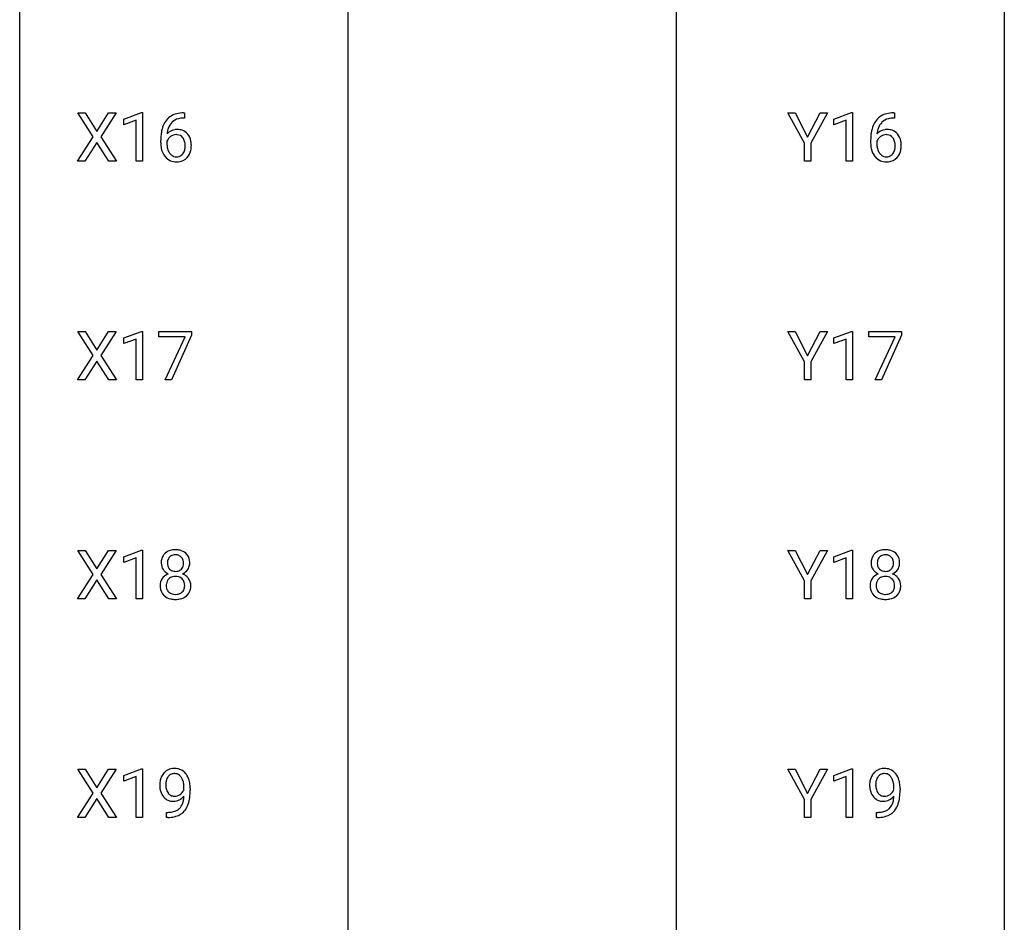
# Model space of a CAD drawing. Extents: x 3 to 27, y -3 to 362.
# Drawn here: x 3 to 27, y 246 to 267 of the extents above; entities that cross this region are included whole.
import ezdxf

# ---------------------------------------------------------------- set-up
doc = ezdxf.new("R2010")
doc.units = 0
doc.layers.add('DEFAULT_255_1_234', color=255, linetype='CONTINUOUS')
doc.layers.add('DEFAULT_255_2_778', color=255, linetype='CONTINUOUS')

msp = doc.modelspace()

# ---------------------------------------------------------------- linework, layer by layer
at = {"layer": 'DEFAULT_255_1_234'}
for p, q in [((4.554, 264.522), (4.184, 265.101)), ((4.184, 265.101), (4.365, 265.101)), ((4.365, 265.101), (4.647, 264.653)), ((4.647, 264.653), (4.927, 265.101)), ((5.109, 265.101), (4.739, 264.522)), ((4.927, 265.101), (5.109, 265.101)), ((5.297, 264.947), (5.723, 265.107)), ((5.723, 265.107), (5.746, 265.107)), ((5.746, 265.107), (5.746, 263.932)), ((6.738, 265.102), (6.765, 265.102)), ((6.765, 265.102), (6.765, 264.976)), ((21.757, 264.368), (21.354, 265.101)), ((21.354, 265.101), (21.531, 265.101)), ((21.531, 265.101), (21.835, 264.514)), ((21.835, 264.514), (22.14, 265.101)), ((22.315, 265.101), (21.912, 264.368)), ((22.14, 265.101), (22.315, 265.101)), ((22.467, 264.947), (22.892, 265.107)), ((22.892, 265.107), (22.916, 265.107)), ((22.916, 265.107), (22.916, 263.932)), ((23.908, 265.102), (23.934, 265.102)), ((23.934, 265.102), (23.934, 264.976)), ((5.297, 264.812), (5.297, 264.947)), ((5.597, 264.922), (5.297, 264.812)), ((5.597, 263.932), (5.597, 264.922)), ((6.765, 264.976), (6.737, 264.976)), ((22.467, 264.812), (22.467, 264.947)), ((22.766, 264.922), (22.467, 264.812)), ((22.766, 263.932), (22.766, 264.922)), ((23.934, 264.976), (23.907, 264.976)), ((4.175, 263.932), (4.554, 264.522)), ((4.647, 264.388), (4.358, 263.932)), ((4.934, 263.932), (4.647, 264.388)), ((4.739, 264.522), (5.117, 263.932)), ((6.19, 264.377), (6.19, 264.434)), ((6.34, 264.415), (6.34, 264.36)), ((21.757, 263.932), (21.757, 264.368)), ((21.912, 264.368), (21.912, 263.932)), ((23.36, 264.377), (23.36, 264.434)), ((23.509, 264.415), (23.509, 264.36)), ((4.358, 263.932), (4.175, 263.932)), ((5.117, 263.932), (4.934, 263.932)), ((5.746, 263.932), (5.597, 263.932)), ((21.912, 263.932), (21.757, 263.932)), ((22.916, 263.932), (22.766, 263.932)), ((4.554, 259.23), (4.184, 259.81)), ((4.184, 259.81), (4.365, 259.81)), ((4.365, 259.81), (4.647, 259.362)), ((4.647, 259.362), (4.927, 259.81)), ((5.109, 259.81), (4.739, 259.23)), ((4.927, 259.81), (5.109, 259.81)), ((5.297, 259.656), (5.723, 259.815)), ((5.723, 259.815), (5.746, 259.815)), ((5.746, 259.815), (5.746, 258.64)), ((6.146, 259.688), (6.146, 259.81)), ((6.146, 259.81), (6.937, 259.81)), ((6.937, 259.81), (6.937, 259.726)), ((21.757, 259.077), (21.354, 259.81)), ((21.354, 259.81), (21.531, 259.81)), ((21.531, 259.81), (21.835, 259.223)), ((21.835, 259.223), (22.14, 259.81)), ((22.315, 259.81), (21.912, 259.077)), ((22.14, 259.81), (22.315, 259.81)), ((22.467, 259.656), (22.892, 259.815)), ((22.892, 259.815), (22.916, 259.815)), ((22.916, 259.815), (22.916, 258.64)), ((23.316, 259.688), (23.316, 259.81)), ((23.316, 259.81), (24.106, 259.81)), ((24.106, 259.81), (24.106, 259.726)), ((5.297, 259.521), (5.297, 259.656)), ((5.597, 259.631), (5.297, 259.521)), ((5.597, 258.64), (5.597, 259.631)), ((6.779, 259.688), (6.146, 259.688)), ((6.296, 258.64), (6.779, 259.688)), ((6.937, 259.726), (6.452, 258.64)), ((22.467, 259.521), (22.467, 259.656)), ((22.766, 259.631), (22.467, 259.521)), ((22.766, 258.64), (22.766, 259.631)), ((23.948, 259.688), (23.316, 259.688)), ((23.466, 258.64), (23.948, 259.688)), ((24.106, 259.726), (23.622, 258.64)), ((4.175, 258.64), (4.554, 259.23)), ((4.647, 259.097), (4.358, 258.64)), ((4.934, 258.64), (4.647, 259.097)), ((4.739, 259.23), (5.117, 258.64)), ((21.757, 258.64), (21.757, 259.077)), ((21.912, 259.077), (21.912, 258.64)), ((4.358, 258.64), (4.175, 258.64)), ((5.117, 258.64), (4.934, 258.64)), ((5.746, 258.64), (5.597, 258.64)), ((6.452, 258.64), (6.296, 258.64)), ((21.912, 258.64), (21.757, 258.64)), ((22.916, 258.64), (22.766, 258.64)), ((23.622, 258.64), (23.466, 258.64)), ((4.554, 253.938), (4.184, 254.518)), ((4.184, 254.518), (4.365, 254.518)), ((4.365, 254.518), (4.647, 254.07)), ((4.647, 254.07), (4.927, 254.518)), ((5.109, 254.518), (4.739, 253.938)), ((4.927, 254.518), (5.109, 254.518)), ((5.297, 254.364), (5.723, 254.524)), ((5.297, 254.229), (5.297, 254.364)), ((5.597, 254.339), (5.297, 254.229)), ((5.597, 253.349), (5.597, 254.339)), ((5.723, 254.524), (5.746, 254.524)), ((5.746, 254.524), (5.746, 253.349)), ((21.757, 253.785), (21.354, 254.518)), ((21.354, 254.518), (21.531, 254.518)), ((21.531, 254.518), (21.835, 253.931)), ((21.835, 253.931), (22.14, 254.518)), ((22.315, 254.518), (21.912, 253.785)), ((22.14, 254.518), (22.315, 254.518)), ((22.467, 254.364), (22.892, 254.524)), ((22.467, 254.229), (22.467, 254.364)), ((22.766, 254.339), (22.467, 254.229)), ((22.766, 253.349), (22.766, 254.339)), ((22.892, 254.524), (22.916, 254.524)), ((22.916, 254.524), (22.916, 253.349)), ((4.175, 253.349), (4.554, 253.938)), ((4.739, 253.938), (5.117, 253.349)), ((4.647, 253.805), (4.358, 253.349)), ((4.934, 253.349), (4.647, 253.805)), ((21.757, 253.349), (21.757, 253.785)), ((21.912, 253.785), (21.912, 253.349)), ((4.358, 253.349), (4.175, 253.349)), ((5.117, 253.349), (4.934, 253.349)), ((5.746, 253.349), (5.597, 253.349)), ((21.912, 253.349), (21.757, 253.349)), ((22.916, 253.349), (22.766, 253.349)), ((4.554, 248.647), (4.184, 249.226)), ((4.184, 249.226), (4.365, 249.226)), ((4.365, 249.226), (4.647, 248.778)), ((4.647, 248.778), (4.927, 249.226)), ((5.109, 249.226), (4.739, 248.647)), ((4.927, 249.226), (5.109, 249.226)), ((5.297, 249.072), (5.723, 249.232)), ((5.723, 249.232), (5.746, 249.232)), ((5.746, 249.232), (5.746, 248.057)), ((21.757, 248.493), (21.354, 249.226)), ((21.354, 249.226), (21.531, 249.226)), ((21.531, 249.226), (21.835, 248.639)), ((21.835, 248.639), (22.14, 249.226)), ((22.315, 249.226), (21.912, 248.493)), ((22.14, 249.226), (22.315, 249.226)), ((22.467, 249.072), (22.892, 249.232)), ((22.892, 249.232), (22.916, 249.232)), ((22.916, 249.232), (22.916, 248.057)), ((5.297, 248.937), (5.297, 249.072)), ((5.597, 249.047), (5.297, 248.937)), ((5.597, 248.057), (5.597, 249.047)), ((22.467, 248.937), (22.467, 249.072)), ((22.766, 249.047), (22.467, 248.937)), ((22.766, 248.057), (22.766, 249.047)), ((4.175, 248.057), (4.554, 248.647)), ((4.739, 248.647), (5.117, 248.057)), ((6.752, 248.73), (6.752, 248.789)), ((6.9, 248.759), (6.9, 248.716)), ((23.921, 248.73), (23.921, 248.789)), ((24.07, 248.759), (24.07, 248.716)), ((4.647, 248.513), (4.358, 248.057)), ((4.934, 248.057), (4.647, 248.513)), ((21.757, 248.057), (21.757, 248.493)), ((21.912, 248.493), (21.912, 248.057)), ((6.329, 248.056), (6.329, 248.181)), ((6.329, 248.181), (6.361, 248.181)), ((23.499, 248.056), (23.499, 248.181)), ((23.499, 248.181), (23.53, 248.181)), ((4.358, 248.057), (4.175, 248.057)), ((5.117, 248.057), (4.934, 248.057)), ((5.746, 248.057), (5.597, 248.057)), ((6.358, 248.056), (6.329, 248.056)), ((21.912, 248.057), (21.757, 248.057)), ((22.916, 248.057), (22.766, 248.057)), ((23.528, 248.056), (23.499, 248.056))]:
    msp.add_line(p, q, dxfattribs=at)
for centre, radius, start, end in [((6.678, 264.643), 0.451, 102.8716, 140.8565), ((6.743, 264.399), 0.703, 90.3778, 103.5869), ((23.847, 264.643), 0.451, 102.8716, 140.8565), ((23.912, 264.399), 0.703, 90.3778, 103.5869), ((6.964, 264.509), 0.768, 157.9803, 171.6247), ((6.742, 264.597), 0.53, 141.4298, 157.8541), ((6.72, 264.61), 0.369, 134.5303, 161.6211), ((6.704, 264.621), 0.35, 104.2855, 133.8629), ((6.743, 264.476), 0.5, 90.6001, 104.5147), ((24.133, 264.509), 0.768, 157.9803, 171.6247), ((23.912, 264.597), 0.53, 141.4298, 157.8541), ((23.889, 264.61), 0.369, 134.5303, 161.6211), ((23.873, 264.621), 0.35, 104.2855, 133.8629), ((23.912, 264.476), 0.5, 90.6001, 104.5147), ((7.403, 264.441), 1.213, 171.4525, 180.3159), ((6.571, 264.394), 0.303, 95.8331, 138.9955), ((7.026, 264.532), 0.687, 173.7811, 174.9255), ((6.885, 264.552), 0.545, 161.285, 174.2077), ((6.569, 264.338), 0.237, 89.8751, 126.2072), ((6.593, 264.266), 0.433, 89.8754, 97.0544), ((6.57, 264.34), 0.235, 85.0141, 90.0513), ((6.576, 264.39), 0.184, 36.8251, 85.7416), ((6.598, 264.35), 0.349, 71.6408, 90.624), ((6.613, 264.405), 0.292, 39.6368, 71.019), ((6.55, 264.35), 0.376, 10.6587, 39.9044), ((24.572, 264.441), 1.213, 171.4525, 180.3159), ((23.74, 264.394), 0.303, 95.8331, 138.9955), ((24.196, 264.532), 0.687, 173.7811, 174.9255), ((24.055, 264.552), 0.545, 161.285, 174.2077), ((23.738, 264.338), 0.237, 89.8751, 126.2072), ((23.763, 264.266), 0.433, 89.8754, 97.0544), ((23.739, 264.34), 0.235, 85.0141, 90.0513), ((23.746, 264.39), 0.184, 36.8251, 85.7416), ((23.768, 264.35), 0.349, 71.6408, 90.624), ((23.783, 264.405), 0.292, 39.6368, 71.019), ((23.719, 264.35), 0.376, 10.6587, 39.9044), ((6.845, 264.373), 0.655, 179.6345, 191.7836), ((6.556, 264.337), 0.23, 145.2975, 160.266), ((6.863, 264.357), 0.523, 179.6514, 190.2856), ((6.574, 264.323), 0.252, 124.9745, 144.8959), ((6.534, 264.352), 0.241, 32.3035, 38.0827), ((6.503, 264.336), 0.276, 11.0482, 31.8146), ((6.376, 264.309), 0.407, 359.6214, 11.2839), ((6.395, 264.316), 0.535, 359.6826, 11.1326), ((24.014, 264.373), 0.655, 179.6345, 191.7836), ((23.725, 264.337), 0.23, 145.2975, 160.266), ((24.033, 264.357), 0.523, 179.6514, 190.2856), ((23.743, 264.323), 0.252, 124.9745, 144.8959), ((23.704, 264.352), 0.241, 32.3035, 38.0827), ((23.673, 264.336), 0.276, 11.0482, 31.8146), ((23.545, 264.309), 0.407, 359.6214, 11.2839), ((23.564, 264.316), 0.535, 359.6826, 11.1326), ((6.651, 264.329), 0.456, 191.4116, 218.6078), ((6.694, 264.325), 0.351, 190.0945, 207.5098), ((6.637, 264.298), 0.288, 207.9583, 216.3251), ((6.603, 264.27), 0.245, 215.7661, 232.5457), ((6.579, 264.223), 0.183, 289.1833, 322.9684), ((6.518, 264.271), 0.261, 322.6008, 346.5182), ((6.402, 264.301), 0.38, 346.2582, 358.7742), ((6.3, 264.306), 0.482, 358.3755, 0.0098), ((6.558, 264.269), 0.367, 318.141, 347.6119), ((6.391, 264.309), 0.539, 347.2487, 0.4369), ((23.82, 264.329), 0.456, 191.4116, 218.6078), ((23.863, 264.325), 0.351, 190.0945, 207.5098), ((23.807, 264.298), 0.288, 207.9583, 216.3251), ((23.773, 264.27), 0.245, 215.7661, 232.5457), ((23.748, 264.223), 0.183, 289.1833, 322.9684), ((23.687, 264.271), 0.261, 322.6008, 346.5182), ((23.571, 264.301), 0.38, 346.2582, 358.7742), ((23.469, 264.306), 0.482, 358.3755, 0.0098), ((23.727, 264.269), 0.367, 318.141, 347.6119), ((23.56, 264.309), 0.539, 347.2487, 0.4369), ((6.563, 264.256), 0.341, 218.1665, 245.8781), ((6.563, 264.27), 0.354, 246.914, 270.7437), ((6.565, 264.221), 0.183, 232.8005, 270.6606), ((6.57, 264.258), 0.219, 269.3554, 288.4744), ((6.568, 264.373), 0.457, 269.8874, 276.7918), ((6.59, 264.243), 0.325, 275.6342, 317.8248), ((23.733, 264.256), 0.341, 218.1665, 245.8781), ((23.732, 264.27), 0.354, 246.914, 270.7437), ((23.734, 264.221), 0.183, 232.8005, 270.6606), ((23.739, 264.258), 0.219, 269.3554, 288.4744), ((23.737, 264.373), 0.457, 269.8874, 276.7918), ((23.759, 264.243), 0.325, 275.6342, 317.8248), ((6.484, 254.241), 0.28, 132.2454, 164.5092), ((6.513, 254.208), 0.323, 100.7053, 132.1387), ((6.533, 254.231), 0.18, 135.3053, 168.9882), ((6.531, 254.233), 0.178, 105.923, 135.1663), ((6.544, 254.07), 0.464, 89.6733, 101.2449), ((6.544, 254.182), 0.23, 89.4776, 105.7298), ((6.55, 254.088), 0.446, 76.2877, 90.4586), ((6.546, 254.164), 0.248, 86.9834, 90.02), ((6.554, 254.226), 0.186, 44.3959, 88.2499), ((6.58, 254.21), 0.321, 47.824, 76.4267), ((6.555, 254.225), 0.185, 16.3252, 44.7913), ((6.603, 254.236), 0.286, 6.9169, 47.6261), ((23.654, 254.241), 0.28, 132.2454, 164.5092), ((23.682, 254.208), 0.323, 100.7053, 132.1387), ((23.702, 254.231), 0.18, 135.3053, 168.9882), ((23.7, 254.233), 0.178, 105.923, 135.1663), ((23.713, 254.07), 0.464, 89.6733, 101.2449), ((23.713, 254.182), 0.23, 89.4776, 105.7298), ((23.719, 254.088), 0.446, 76.2877, 90.4586), ((23.716, 254.164), 0.248, 86.9834, 90.02), ((23.723, 254.226), 0.186, 44.3959, 88.2499), ((23.75, 254.21), 0.321, 47.824, 76.4267), ((23.725, 254.225), 0.185, 16.3252, 44.7913), ((23.772, 254.236), 0.286, 6.9169, 47.6261), ((6.574, 254.216), 0.373, 164.6186, 180.5292), ((6.533, 254.213), 0.332, 179.9993, 181.1655), ((6.476, 254.208), 0.274, 180.4317, 213.2714), ((6.615, 254.212), 0.265, 168.3802, 180.3602), ((6.593, 254.208), 0.242, 179.503, 194.9127), ((6.534, 254.193), 0.182, 194.9722, 224.1944), ((6.555, 254.195), 0.186, 316.0413, 351.9163), ((6.508, 254.213), 0.234, 359.479, 16.0679), ((6.482, 254.21), 0.261, 351.1057, 0.1937), ((6.625, 254.206), 0.265, 325.8412, 338.4796), ((6.609, 254.21), 0.282, 338.8764, 0.5166), ((6.484, 254.214), 0.407, 359.842, 7.9694), ((23.744, 254.216), 0.373, 164.6186, 180.5292), ((23.703, 254.213), 0.332, 179.9993, 181.1655), ((23.645, 254.208), 0.274, 180.4317, 213.2714), ((23.785, 254.212), 0.265, 168.3802, 180.3602), ((23.762, 254.208), 0.242, 179.503, 194.9127), ((23.703, 254.193), 0.182, 194.9722, 224.1944), ((23.724, 254.195), 0.186, 316.0413, 351.9163), ((23.677, 254.213), 0.234, 359.479, 16.0679), ((23.651, 254.21), 0.261, 351.1057, 0.1937), ((23.795, 254.206), 0.265, 325.8412, 338.4796), ((23.778, 254.21), 0.282, 338.8764, 0.5166), ((23.653, 254.214), 0.407, 359.842, 7.9694), ((6.488, 253.656), 0.318, 115.5538, 145.6416), ((6.495, 254.221), 0.297, 213.3439, 222.6271), ((6.507, 254.235), 0.315, 222.9548, 244.1372), ((6.522, 253.595), 0.387, 113.2438, 116.2055), ((6.525, 253.688), 0.199, 104.8856, 135.2448), ((6.531, 254.191), 0.178, 224.2961, 262.0157), ((6.542, 253.621), 0.268, 89.4959, 104.858), ((6.545, 254.264), 0.253, 261.125, 270.196), ((6.545, 253.598), 0.291, 82.2615, 90.144), ((6.548, 254.245), 0.234, 269.4826, 285.0988), ((6.56, 253.678), 0.21, 45.3029, 83.1921), ((6.564, 254.187), 0.174, 285.1586, 315.9485), ((6.558, 254.281), 0.369, 296.0902, 297.3618), ((6.583, 253.626), 0.352, 47.9009, 67.1947), ((6.586, 254.233), 0.312, 296.7586, 325.7537), ((6.603, 253.651), 0.32, 35.2362, 47.5514), ((23.658, 253.656), 0.318, 115.5538, 145.6416), ((23.664, 254.221), 0.297, 213.3439, 222.6271), ((23.676, 254.235), 0.315, 222.9548, 244.1372), ((23.692, 253.595), 0.387, 113.2438, 116.2055), ((23.694, 253.688), 0.199, 104.8856, 135.2448), ((23.7, 254.191), 0.178, 224.2961, 262.0157), ((23.712, 253.621), 0.268, 89.4959, 104.858), ((23.715, 254.264), 0.253, 261.125, 270.196), ((23.715, 253.598), 0.291, 82.2615, 90.144), ((23.718, 254.245), 0.234, 269.4826, 285.0988), ((23.729, 253.678), 0.21, 45.3029, 83.1921), ((23.733, 254.187), 0.174, 285.1586, 315.9485), ((23.727, 254.281), 0.369, 296.0902, 297.3618), ((23.753, 253.626), 0.352, 47.9009, 67.1947), ((23.756, 254.233), 0.312, 296.7586, 325.7537), ((23.772, 253.651), 0.32, 35.2362, 47.5514), ((6.472, 253.668), 0.298, 145.6796, 180.626), ((6.59, 253.664), 0.415, 179.9315, 185.3255), ((6.473, 253.646), 0.298, 184.0104, 228.5072), ((6.61, 253.668), 0.287, 171.2652, 180.1859), ((6.593, 253.665), 0.27, 179.5155, 193.6467), ((6.53, 253.684), 0.205, 135.3399, 172.1044), ((6.565, 253.683), 0.203, 17.2923, 45.4627), ((6.577, 253.648), 0.19, 314.2553, 350.1693), ((6.518, 253.67), 0.251, 359.4454, 16.9256), ((6.492, 253.666), 0.277, 349.4146, 0.2931), ((6.629, 253.668), 0.289, 359.276, 35.4014), ((6.555, 253.661), 0.364, 343.1295, 0.5777), ((23.641, 253.668), 0.298, 145.6796, 180.626), ((23.759, 253.664), 0.415, 179.9315, 185.3255), ((23.643, 253.646), 0.298, 184.0104, 228.5072), ((23.78, 253.668), 0.287, 171.2652, 180.1859), ((23.763, 253.665), 0.27, 179.5155, 193.6467), ((23.699, 253.684), 0.205, 135.3399, 172.1044), ((23.734, 253.683), 0.203, 17.2923, 45.4627), ((23.747, 253.648), 0.19, 314.2553, 350.1693), ((23.688, 253.67), 0.251, 359.4454, 16.9256), ((23.661, 253.666), 0.277, 349.4146, 0.2931), ((23.798, 253.668), 0.289, 359.276, 35.4014), ((23.724, 253.661), 0.364, 343.1295, 0.5777), ((6.504, 253.683), 0.346, 228.7554, 257.8484), ((6.512, 253.644), 0.186, 193.3541, 225.8257), ((6.516, 253.652), 0.194, 226.418, 255.8554), ((6.541, 253.745), 0.291, 255.4656, 268.7986), ((6.546, 253.829), 0.375, 268.3465, 270.0105), ((6.549, 253.761), 0.307, 269.5759, 282.0823), ((6.571, 253.661), 0.205, 281.7523, 306.6056), ((6.585, 253.688), 0.352, 281.5474, 310.917), ((6.581, 253.645), 0.186, 307.135, 314.0278), ((6.627, 253.641), 0.288, 310.8497, 342.7448), ((23.674, 253.683), 0.346, 228.7554, 257.8484), ((23.681, 253.644), 0.186, 193.3541, 225.8257), ((23.685, 253.652), 0.194, 226.418, 255.8554), ((23.711, 253.745), 0.291, 255.4656, 268.7986), ((23.716, 253.829), 0.375, 268.3465, 270.0105), ((23.718, 253.761), 0.307, 269.5759, 282.0823), ((23.74, 253.661), 0.205, 281.7523, 306.6056), ((23.755, 253.688), 0.352, 281.5474, 310.917), ((23.75, 253.645), 0.186, 307.135, 314.0278), ((23.796, 253.641), 0.288, 310.8497, 342.7448), ((6.542, 253.844), 0.511, 257.4584, 270.4287), ((6.55, 253.844), 0.511, 269.6193, 281.979), ((23.712, 253.844), 0.511, 257.4584, 270.4287), ((23.719, 253.844), 0.511, 269.6193, 281.979), ((6.526, 248.902), 0.349, 136.3324, 155.0871), ((6.498, 248.926), 0.312, 121.2367, 135.9681), ((6.512, 248.9), 0.341, 96.8456, 120.9882), ((6.523, 248.927), 0.193, 112.9382, 142.5321), ((6.525, 248.912), 0.206, 89.2729, 111.914), ((6.526, 248.807), 0.436, 89.887, 97.2803), ((6.531, 248.87), 0.372, 70.6506, 90.6749), ((6.53, 248.943), 0.176, 50.3851, 90.6706), ((6.544, 248.922), 0.319, 36.7493, 69.822), ((6.445, 248.844), 0.446, 15.3959, 37.084), ((23.695, 248.902), 0.349, 136.3324, 155.0871), ((23.667, 248.926), 0.312, 121.2367, 135.9681), ((23.681, 248.9), 0.341, 96.8456, 120.9882), ((23.693, 248.927), 0.193, 112.9382, 142.5321), ((23.694, 248.912), 0.206, 89.2729, 111.914), ((23.695, 248.807), 0.436, 89.887, 97.2803), ((23.701, 248.87), 0.372, 70.6506, 90.6749), ((23.699, 248.943), 0.176, 50.3851, 90.6706), ((23.714, 248.922), 0.319, 36.7493, 69.822), ((23.614, 248.844), 0.446, 15.3959, 37.084), ((6.696, 248.841), 0.531, 166.7586, 180.3201), ((6.611, 248.859), 0.444, 154.6955, 166.568), ((6.696, 248.852), 0.385, 166.11, 178.6654), ((6.801, 248.846), 0.49, 178.2632, 180.0111), ((6.721, 248.843), 0.41, 179.6162, 191.8787), ((6.578, 248.882), 0.263, 142.1021, 166.3836), ((6.485, 248.889), 0.246, 34.125, 50.307), ((6.436, 248.853), 0.307, 27.2015, 34.6829), ((6.376, 248.825), 0.372, 9.943, 26.77), ((6.201, 248.793), 0.551, 359.6634, 10.1175), ((6.232, 248.782), 0.668, 3.9489, 15.6799), ((23.865, 248.841), 0.531, 166.7586, 180.3201), ((23.78, 248.859), 0.444, 154.6955, 166.568), ((23.865, 248.852), 0.385, 166.11, 178.6654), ((23.97, 248.846), 0.49, 178.2632, 180.0111), ((23.89, 248.843), 0.41, 179.6162, 191.8787), ((23.747, 248.882), 0.263, 142.1021, 166.3836), ((23.654, 248.889), 0.246, 34.125, 50.307), ((23.606, 248.853), 0.307, 27.2015, 34.6829), ((23.546, 248.825), 0.372, 9.943, 26.77), ((23.37, 248.793), 0.551, 359.6634, 10.1175), ((23.401, 248.782), 0.668, 3.9489, 15.6799), ((6.72, 248.837), 0.555, 179.9652, 184.3014), ((6.629, 248.828), 0.464, 183.9376, 204.1276), ((6.561, 248.799), 0.39, 204.3448, 209.0454), ((6.497, 248.76), 0.315, 208.4727, 236.2135), ((6.599, 248.816), 0.285, 191.6192, 215.2972), ((6.579, 248.804), 0.262, 215.732, 216.5355), ((6.525, 248.761), 0.193, 215.7487, 239.9728), ((6.522, 248.8), 0.229, 269.9447, 306.8249), ((6.499, 248.843), 0.278, 305.5072, 327.0773), ((6.511, 248.833), 0.263, 327.4105, 336.8402), ((5.531, 248.709), 1.37, 352.8366, 0.2783), ((5.992, 248.76), 0.909, 359.9292, 4.2665), ((23.889, 248.837), 0.555, 179.9652, 184.3014), ((23.798, 248.828), 0.464, 183.9376, 204.1276), ((23.73, 248.799), 0.39, 204.3448, 209.0454), ((23.666, 248.76), 0.315, 208.4727, 236.2135), ((23.768, 248.816), 0.285, 191.6192, 215.2972), ((23.748, 248.804), 0.262, 215.732, 216.5355), ((23.694, 248.761), 0.193, 215.7487, 239.9728), ((23.692, 248.8), 0.229, 269.9447, 306.8249), ((23.668, 248.843), 0.278, 305.5072, 327.0773), ((23.68, 248.833), 0.263, 327.4105, 336.8402), ((22.7, 248.709), 1.37, 352.8366, 0.2783), ((23.161, 248.76), 0.909, 359.9292, 4.2665), ((6.481, 248.739), 0.289, 236.4718, 254.3541), ((6.496, 248.795), 0.347, 254.5999, 270.418), ((6.518, 248.756), 0.185, 241.065, 269.281), ((6.498, 248.795), 0.347, 269.9966, 270.79), ((6.501, 248.749), 0.301, 270.2633, 297.3852), ((6.522, 248.805), 0.234, 268.4063, 270.0071), ((6.472, 248.805), 0.364, 297.4037, 320.0168), ((6.437, 248.493), 0.298, 313.8526, 338.5989), ((6.274, 248.559), 0.474, 338.2524, 351.2431), ((6.033, 248.6), 0.718, 350.941, 357.6692), ((6.382, 248.532), 0.497, 322.8578, 342.1528), ((6.06, 248.64), 0.836, 341.836, 352.9884), ((23.651, 248.739), 0.289, 236.4718, 254.3541), ((23.665, 248.795), 0.347, 254.5999, 270.418), ((23.687, 248.756), 0.185, 241.065, 269.281), ((23.667, 248.795), 0.347, 269.9966, 270.79), ((23.671, 248.749), 0.301, 270.2633, 297.3852), ((23.691, 248.805), 0.234, 268.4063, 270.0071), ((23.642, 248.805), 0.364, 297.4037, 320.0168), ((23.606, 248.493), 0.298, 313.8526, 338.5989), ((23.444, 248.559), 0.474, 338.2524, 351.2431), ((23.203, 248.6), 0.718, 350.941, 357.6692), ((23.551, 248.532), 0.497, 322.8578, 342.1528), ((23.229, 248.64), 0.836, 341.836, 352.9884), ((6.354, 248.778), 0.597, 270.6215, 281.4063), ((6.397, 248.573), 0.387, 281.1853, 299.0621), ((6.437, 248.504), 0.436, 285.9541, 318.8878), ((6.435, 248.5), 0.306, 299.5068, 313.1201), ((6.468, 248.473), 0.392, 319.3343, 322.0999), ((23.524, 248.778), 0.597, 270.6215, 281.4063), ((23.567, 248.573), 0.387, 281.1853, 299.0621), ((23.606, 248.504), 0.436, 285.9541, 318.8878), ((23.604, 248.5), 0.306, 299.5068, 313.1201), ((23.637, 248.473), 0.392, 319.3343, 322.0999), ((6.345, 248.96), 0.904, 270.8207, 273.4013), ((6.364, 248.735), 0.678, 272.9282, 286.4923), ((23.515, 248.96), 0.904, 270.8207, 273.4013), ((23.534, 248.735), 0.678, 272.9282, 286.4923)]:
    msp.add_arc(centre, radius, start, end, dxfattribs=at)
at = {"layer": 'DEFAULT_255_2_778'}
for p, q in [((2.779, -1.984), (2.779, 361.553)), ((26.591, 361.553), (26.591, -1.984)), ((10.716, 349.118), (10.716, 185.076)), ((18.654, 349.118), (18.654, 185.076))]:
    msp.add_line(p, q, dxfattribs=at)

doc.saveas('drawing.dxf')
